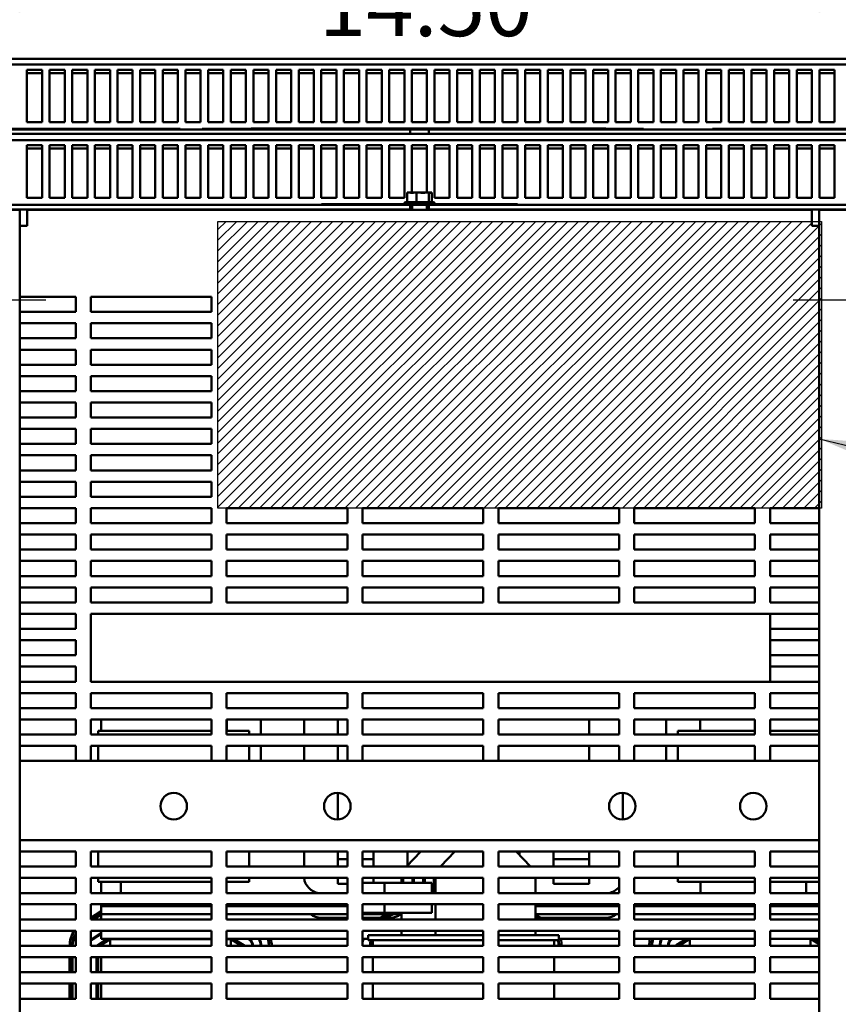
# Model space of a CAD drawing. Units: inches. Extents: x 3 to 140, y 2 to 109.
# Drawn here: x 17 to 31, y 19 to 35 of the extents above; entities that cross this region are included whole.
import ezdxf

# ---------------------------------------------------------------- set-up
doc = ezdxf.new("R2010")
doc.units = ezdxf.units.IN
doc.header["$LTSCALE"] = 6.5
doc.header["$MEASUREMENT"] = 0
for name, color, linetype, lineweight in [('Center Mark (ANSI)', 7, 'Continuous', 25), ('Dimension (ANSI)', 7, 'Continuous', 25), ('Hatch (ANSI)', 7, 'Continuous', 18), ('Sketch Geometry (ANSI)', 7, 'Continuous', 25), ('Symbol (ANSI)', 7, 'Continuous', 25), ('Visible (ANSI)', 7, 'Continuous', 50)]:
    doc.layers.add(name, color=color, linetype=linetype, lineweight=lineweight)
doc.styles.add('Note Text (ANSI)', font='tahoma.ttf')
doc.dimstyles.new('Default (ANSI)', dxfattribs={"dimscale": 6.5, "dimtxt": 0.16, "dimasz": 0.098425, "dimexe": 0.125, "dimexo": 0.0625, "dimgap": 0.031496, "dimtad": 0, "dimtih": 1, "dimtoh": 1, "dimrnd": 1e-08, "dimzin": 0, "dimdsep": 46, "dimtxsty": 'Note Text (ANSI)', "dimcen": 0.09, "dimdle": 0.393701, "dimclrd": 256, "dimclre": 256, "dimclrt": 256, "dimadec": 0, "dimazin": 1, "dimtfac": 0.75, "dimtofl": 0, "dimtmove": 0, "dimatfit": 3, "dimfxl": 1, "dimtolj": 1, "dimtzin": 4, "dimlwd": -1, "dimlwe": -1, "dimarcsym": 0})
doc.dimstyles.new('Default (ANSI)$7', dxfattribs={"dimscale": 6.5, "dimtxt": 0.16, "dimasz": 0.098425, "dimexe": 0.125, "dimexo": 0.0625, "dimgap": 0.031496, "dimtad": 0, "dimtih": 1, "dimtoh": 1, "dimrnd": 1e-08, "dimzin": 0, "dimdsep": 46, "dimtxsty": 'Note Text (ANSI)', "dimcen": 0.09, "dimdle": 0.393701, "dimclrd": 256, "dimclre": 256, "dimclrt": 256, "dimadec": 0, "dimazin": 1, "dimtfac": 0.75, "dimtofl": 0, "dimtmove": 0, "dimatfit": 3, "dimfxl": 1, "dimtolj": 1, "dimtzin": 4, "dimlwd": -1, "dimlwe": -1, "dimarcsym": 0})

# ---------------------------------------------------------------- blocks, each defined once
blk = doc.blocks.new('*D30')
at = {"layer": 'Defpoints', "color": 0, "transparency": 16777216}
for p in [(31.111, 35.188), (16.612, 31.376), (31.111, 31.376)]:
    blk.add_point(p, dxfattribs=at)
at = {"layer": 'Dimension (ANSI)', "transparency": 16777216}
for p, q in [((16.612, 31.783), (16.612, 36)), ((31.111, 31.783), (31.111, 36)), ((17.252, 35.188), (21.987, 35.188)), ((30.472, 35.188), (25.737, 35.188))]:
    blk.add_line(p, q, dxfattribs=at)
for points in [[(17.252, 35.294), (17.252, 35.081), (16.612, 35.188)], [(30.472, 35.294), (30.472, 35.081), (31.111, 35.188)]]:
    blk.add_solid(points, dxfattribs=at)
at = {"layer": 'Dimension (ANSI)', "transparency": 16777216, "insert": (22.192, 35.729), "char_height": 1.04, "attachment_point": 1, "style": 'Note Text (ANSI)'}
blk.add_mtext('\\A1;14.50', dxfattribs=at)

msp = doc.modelspace()

# ---------------------------------------------------------------- hatches: boundary and pattern name
at = {"layer": 'Hatch (ANSI)'}
h = msp.add_hatch(dxfattribs=at)
h.set_pattern_fill('ANSI31', color=256, style=0)
h.paths.add_polyline_path([(30.523, 31.62), (30.523, 26.87), (20.523, 26.87), (20.523, 31.62)])

# ---------------------------------------------------------------- linework, layer by layer
at = {"layer": 'Center Mark (ANSI)', "linetype": 'Continuous'}
for p, q in [((17.675, 30.314), (15.55, 30.314)), ((32.174, 30.314), (30.049, 30.314))]:
    msp.add_line(p, q, dxfattribs=at)
at = {"layer": 'Sketch Geometry (ANSI)'}
for p, q in [((20.523, 31.62), (30.523, 31.62)), ((20.523, 26.87), (20.523, 31.62)), ((30.523, 31.62), (30.523, 26.87)), ((30.523, 26.87), (20.523, 26.87))]:
    msp.add_line(p, q, dxfattribs=at)
at = {"layer": 'Visible (ANSI)'}
for p, q in [((14.602, 34.314), (33.07, 34.314)), ((33.17, 34.22), (14.502, 34.22)), ((32.812, 34.217), (14.911, 34.217)), ((17.361, 34.131), (17.611, 34.131)), ((17.361, 33.262), (17.361, 34.131)), ((17.611, 34.131), (17.611, 33.262)), ((17.736, 34.131), (17.986, 34.131)), ((17.736, 33.262), (17.736, 34.131)), ((17.986, 34.131), (17.986, 33.262)), ((18.111, 34.131), (18.361, 34.131)), ((18.111, 33.262), (18.111, 34.131)), ((18.361, 34.131), (18.361, 33.262)), ((18.486, 34.131), (18.736, 34.131)), ((18.486, 33.262), (18.486, 34.131)), ((18.736, 34.131), (18.736, 33.262)), ((18.861, 34.131), (19.111, 34.131)), ((18.861, 33.262), (18.861, 34.131)), ((19.111, 34.131), (19.111, 33.262)), ((19.236, 34.131), (19.486, 34.131)), ((19.236, 33.262), (19.236, 34.131)), ((19.486, 34.131), (19.486, 33.262)), ((19.611, 34.131), (19.861, 34.131)), ((19.611, 33.262), (19.611, 34.131)), ((19.861, 34.131), (19.861, 33.262)), ((19.986, 34.131), (20.236, 34.131)), ((19.986, 33.262), (19.986, 34.131)), ((20.236, 34.131), (20.236, 33.262)), ((20.361, 34.131), (20.611, 34.131)), ((20.361, 33.262), (20.361, 34.131)), ((20.611, 34.131), (20.611, 33.262)), ((20.736, 34.131), (20.986, 34.131)), ((20.736, 33.262), (20.736, 34.131)), ((20.986, 34.131), (20.986, 33.262)), ((21.111, 34.131), (21.361, 34.131)), ((21.111, 33.262), (21.111, 34.131)), ((21.361, 34.131), (21.361, 33.262)), ((21.486, 34.131), (21.736, 34.131)), ((21.486, 33.262), (21.486, 34.131)), ((21.736, 34.131), (21.736, 33.262)), ((21.861, 34.131), (22.111, 34.131)), ((21.861, 33.262), (21.861, 34.131)), ((22.111, 34.131), (22.111, 33.262)), ((22.236, 34.131), (22.486, 34.131)), ((22.236, 33.262), (22.236, 34.131)), ((22.486, 34.131), (22.486, 33.262)), ((22.611, 34.131), (22.861, 34.131)), ((22.611, 33.262), (22.611, 34.131)), ((22.861, 34.131), (22.861, 33.262)), ((22.986, 34.131), (23.236, 34.131)), ((22.986, 33.262), (22.986, 34.131)), ((23.236, 34.131), (23.236, 33.262)), ((23.361, 34.131), (23.611, 34.131)), ((23.361, 33.262), (23.361, 34.131)), ((23.611, 34.131), (23.611, 33.262)), ((23.736, 34.131), (23.986, 34.131)), ((23.736, 33.262), (23.736, 34.131)), ((23.986, 34.131), (23.986, 33.262)), ((24.111, 34.131), (24.361, 34.131)), ((24.111, 33.262), (24.111, 34.131)), ((24.361, 34.131), (24.361, 33.262)), ((24.486, 34.131), (24.736, 34.131)), ((24.486, 33.262), (24.486, 34.131)), ((24.736, 34.131), (24.736, 33.262)), ((24.861, 34.131), (25.111, 34.131)), ((24.861, 33.262), (24.861, 34.131)), ((25.111, 34.131), (25.111, 33.262)), ((25.236, 34.131), (25.486, 34.131)), ((25.236, 33.262), (25.236, 34.131)), ((25.486, 34.131), (25.486, 33.262)), ((25.611, 34.131), (25.861, 34.131)), ((25.611, 33.262), (25.611, 34.131)), ((25.861, 34.131), (25.861, 33.262)), ((25.986, 34.131), (26.236, 34.131)), ((25.986, 33.262), (25.986, 34.131)), ((26.236, 34.131), (26.236, 33.262)), ((26.361, 34.131), (26.611, 34.131)), ((26.361, 33.262), (26.361, 34.131)), ((26.611, 34.131), (26.611, 33.262)), ((26.736, 34.131), (26.986, 34.131)), ((26.736, 33.262), (26.736, 34.131)), ((26.986, 34.131), (26.986, 33.262)), ((27.111, 34.131), (27.361, 34.131)), ((27.111, 33.262), (27.111, 34.131)), ((27.361, 34.131), (27.361, 33.262)), ((27.486, 34.131), (27.736, 34.131)), ((27.486, 33.262), (27.486, 34.131)), ((27.736, 34.131), (27.736, 33.262)), ((27.861, 34.131), (28.111, 34.131)), ((27.861, 33.262), (27.861, 34.131)), ((28.111, 34.131), (28.111, 33.262)), ((28.236, 34.131), (28.486, 34.131)), ((28.236, 33.262), (28.236, 34.131)), ((28.486, 34.131), (28.486, 33.262)), ((28.611, 34.131), (28.861, 34.131)), ((28.611, 33.262), (28.611, 34.131)), ((28.861, 34.131), (28.861, 33.262)), ((28.986, 34.131), (29.236, 34.131)), ((28.986, 33.262), (28.986, 34.131)), ((29.236, 34.131), (29.236, 33.262)), ((29.361, 34.131), (29.611, 34.131)), ((29.361, 33.262), (29.361, 34.131)), ((29.611, 34.131), (29.611, 33.262)), ((29.736, 34.131), (29.986, 34.131)), ((29.736, 33.262), (29.736, 34.131)), ((29.986, 34.131), (29.986, 33.262)), ((30.111, 34.131), (30.361, 34.131)), ((30.111, 33.262), (30.111, 34.131)), ((30.361, 34.131), (30.361, 33.262)), ((30.486, 34.131), (30.736, 34.131)), ((30.486, 33.262), (30.486, 34.131)), ((30.736, 34.131), (30.736, 33.262)), ((17.611, 34.077), (17.361, 34.077)), ((17.986, 34.077), (17.736, 34.077)), ((18.361, 34.077), (18.111, 34.077)), ((18.736, 34.077), (18.486, 34.077)), ((19.111, 34.077), (18.861, 34.077)), ((19.486, 34.077), (19.236, 34.077)), ((19.861, 34.077), (19.611, 34.077)), ((20.236, 34.077), (19.986, 34.077)), ((20.611, 34.077), (20.361, 34.077)), ((20.986, 34.077), (20.736, 34.077)), ((21.361, 34.077), (21.111, 34.077)), ((21.736, 34.077), (21.486, 34.077)), ((22.111, 34.077), (21.861, 34.077)), ((22.486, 34.077), (22.236, 34.077)), ((22.861, 34.077), (22.611, 34.077)), ((23.236, 34.077), (22.986, 34.077)), ((23.611, 34.077), (23.361, 34.077)), ((23.986, 34.077), (23.736, 34.077)), ((24.361, 34.077), (24.111, 34.077)), ((24.736, 34.077), (24.486, 34.077)), ((25.111, 34.077), (24.861, 34.077)), ((25.486, 34.077), (25.236, 34.077)), ((25.861, 34.077), (25.611, 34.077)), ((26.236, 34.077), (25.986, 34.077)), ((26.611, 34.077), (26.361, 34.077)), ((26.986, 34.077), (26.736, 34.077)), ((27.361, 34.077), (27.111, 34.077)), ((27.736, 34.077), (27.486, 34.077)), ((28.111, 34.077), (27.861, 34.077)), ((28.486, 34.077), (28.236, 34.077)), ((28.861, 34.077), (28.611, 34.077)), ((29.236, 34.077), (28.986, 34.077)), ((29.611, 34.077), (29.361, 34.077)), ((29.986, 34.077), (29.736, 34.077)), ((30.361, 34.077), (30.111, 34.077)), ((30.736, 34.077), (30.486, 34.077)), ((19.899, 33.151), (14.899, 33.151)), ((14.899, 33.144), (19.899, 33.144)), ((17.611, 33.262), (17.361, 33.262)), ((17.986, 33.262), (17.736, 33.262)), ((18.361, 33.262), (18.111, 33.262)), ((18.736, 33.262), (18.486, 33.262)), ((19.111, 33.262), (18.861, 33.262)), ((19.486, 33.262), (19.236, 33.262)), ((19.861, 33.262), (19.611, 33.262)), ((19.899, 33.144), (19.899, 33.151)), ((23.707, 33.144), (19.899, 33.144)), ((20.236, 33.262), (19.986, 33.262)), ((20.261, 33.154), (20.261, 33.144)), ((20.261, 33.154), (21.072, 33.154)), ((20.611, 33.262), (20.361, 33.262)), ((20.986, 33.262), (20.736, 33.262)), ((21.072, 33.159), (21.197, 33.159)), ((21.072, 33.159), (21.072, 33.154)), ((21.197, 33.154), (21.072, 33.154)), ((21.361, 33.262), (21.111, 33.262)), ((21.197, 33.159), (26.822, 33.159)), ((26.822, 33.154), (21.197, 33.154)), ((21.736, 33.262), (21.486, 33.262)), ((22.111, 33.262), (21.861, 33.262)), ((22.486, 33.262), (22.236, 33.262)), ((22.861, 33.262), (22.611, 33.262)), ((23.236, 33.262), (22.986, 33.262)), ((23.611, 33.262), (23.361, 33.262)), ((23.707, 33.144), (24.017, 33.144)), ((23.707, 33.069), (23.707, 33.144)), ((23.986, 33.262), (23.736, 33.262)), ((32.887, 33.144), (24.017, 33.144)), ((24.017, 33.144), (24.017, 33.069)), ((24.361, 33.262), (24.111, 33.262)), ((24.736, 33.262), (24.486, 33.262)), ((25.111, 33.262), (24.861, 33.262)), ((25.486, 33.262), (25.236, 33.262)), ((25.861, 33.262), (25.611, 33.262)), ((26.236, 33.262), (25.986, 33.262)), ((26.611, 33.262), (26.361, 33.262)), ((26.986, 33.262), (26.736, 33.262)), ((26.822, 33.159), (26.947, 33.159)), ((26.947, 33.154), (26.822, 33.154)), ((26.947, 33.154), (26.947, 33.159)), ((26.947, 33.154), (27.574, 33.154)), ((27.361, 33.262), (27.111, 33.262)), ((27.736, 33.262), (27.486, 33.262)), ((27.574, 33.154), (27.574, 33.144)), ((28.111, 33.262), (27.861, 33.262)), ((28.486, 33.262), (28.236, 33.262)), ((28.861, 33.262), (28.611, 33.262)), ((32.711, 33.154), (28.714, 33.154)), ((28.714, 33.144), (28.714, 33.154)), ((28.714, 33.144), (32.711, 33.144)), ((29.236, 33.262), (28.986, 33.262)), ((29.611, 33.262), (29.361, 33.262)), ((29.986, 33.262), (29.736, 33.262)), ((30.361, 33.262), (30.111, 33.262)), ((30.736, 33.262), (30.486, 33.262)), ((32.812, 32.967), (14.911, 32.967)), ((14.912, 33.069), (23.707, 33.069)), ((24.017, 33.069), (23.707, 33.069)), ((24.017, 33.069), (32.812, 33.069)), ((17.361, 32.881), (17.611, 32.881)), ((17.361, 32.012), (17.361, 32.881)), ((17.611, 32.827), (17.361, 32.827)), ((17.611, 32.881), (17.611, 32.012)), ((17.736, 32.881), (17.986, 32.881)), ((17.736, 32.012), (17.736, 32.881)), ((17.986, 32.827), (17.736, 32.827)), ((17.986, 32.881), (17.986, 32.012)), ((18.111, 32.881), (18.361, 32.881)), ((18.111, 32.012), (18.111, 32.881)), ((18.361, 32.827), (18.111, 32.827)), ((18.361, 32.881), (18.361, 32.012)), ((18.486, 32.881), (18.736, 32.881)), ((18.486, 32.012), (18.486, 32.881)), ((18.736, 32.827), (18.486, 32.827)), ((18.736, 32.881), (18.736, 32.012)), ((18.861, 32.881), (19.111, 32.881)), ((18.861, 32.012), (18.861, 32.881)), ((19.111, 32.827), (18.861, 32.827)), ((19.111, 32.881), (19.111, 32.012)), ((19.236, 32.881), (19.486, 32.881)), ((19.236, 32.012), (19.236, 32.881)), ((19.486, 32.827), (19.236, 32.827)), ((19.486, 32.881), (19.486, 32.012)), ((19.611, 32.881), (19.861, 32.881)), ((19.611, 32.012), (19.611, 32.881)), ((19.861, 32.827), (19.611, 32.827)), ((19.861, 32.881), (19.861, 32.012)), ((19.986, 32.881), (20.236, 32.881)), ((19.986, 32.012), (19.986, 32.881)), ((20.236, 32.827), (19.986, 32.827)), ((20.236, 32.881), (20.236, 32.012)), ((20.361, 32.881), (20.611, 32.881)), ((20.361, 32.012), (20.361, 32.881)), ((20.611, 32.827), (20.361, 32.827)), ((20.611, 32.881), (20.611, 32.012)), ((20.736, 32.881), (20.986, 32.881)), ((20.736, 32.012), (20.736, 32.881)), ((20.986, 32.827), (20.736, 32.827)), ((20.986, 32.881), (20.986, 32.012)), ((21.111, 32.881), (21.361, 32.881)), ((21.111, 32.012), (21.111, 32.881)), ((21.361, 32.827), (21.111, 32.827)), ((21.361, 32.881), (21.361, 32.012)), ((21.486, 32.881), (21.736, 32.881)), ((21.486, 32.012), (21.486, 32.881)), ((21.736, 32.827), (21.486, 32.827)), ((21.736, 32.881), (21.736, 32.012)), ((21.861, 32.881), (22.111, 32.881)), ((21.861, 32.012), (21.861, 32.881)), ((22.111, 32.827), (21.861, 32.827)), ((22.111, 32.881), (22.111, 32.012)), ((22.236, 32.881), (22.486, 32.881)), ((22.236, 32.012), (22.236, 32.881)), ((22.486, 32.827), (22.236, 32.827)), ((22.486, 32.881), (22.486, 32.012)), ((22.611, 32.881), (22.861, 32.881)), ((22.611, 32.012), (22.611, 32.881)), ((22.861, 32.827), (22.611, 32.827)), ((22.861, 32.881), (22.861, 32.012)), ((22.986, 32.881), (23.236, 32.881)), ((22.986, 32.012), (22.986, 32.881)), ((23.236, 32.827), (22.986, 32.827)), ((23.236, 32.881), (23.236, 32.012)), ((23.361, 32.881), (23.611, 32.881)), ((23.361, 32.012), (23.361, 32.881)), ((23.611, 32.827), (23.361, 32.827)), ((23.611, 32.881), (23.611, 32.012)), ((23.736, 32.881), (23.986, 32.881)), ((23.736, 32.099), (23.736, 32.881)), ((23.986, 32.827), (23.736, 32.827)), ((23.986, 32.881), (23.986, 32.099)), ((24.111, 32.881), (24.361, 32.881)), ((24.111, 32.012), (24.111, 32.881)), ((24.361, 32.827), (24.111, 32.827)), ((24.361, 32.881), (24.361, 32.012)), ((24.486, 32.881), (24.736, 32.881)), ((24.486, 32.012), (24.486, 32.881)), ((24.736, 32.827), (24.486, 32.827)), ((24.736, 32.881), (24.736, 32.012)), ((24.861, 32.881), (25.111, 32.881)), ((24.861, 32.012), (24.861, 32.881)), ((25.111, 32.827), (24.861, 32.827)), ((25.111, 32.881), (25.111, 32.012)), ((25.236, 32.881), (25.486, 32.881)), ((25.236, 32.012), (25.236, 32.881)), ((25.486, 32.827), (25.236, 32.827)), ((25.486, 32.881), (25.486, 32.012)), ((25.611, 32.881), (25.861, 32.881)), ((25.611, 32.012), (25.611, 32.881)), ((25.861, 32.827), (25.611, 32.827)), ((25.861, 32.881), (25.861, 32.012)), ((25.986, 32.881), (26.236, 32.881)), ((25.986, 32.012), (25.986, 32.881)), ((26.236, 32.827), (25.986, 32.827)), ((26.236, 32.881), (26.236, 32.012)), ((26.361, 32.881), (26.611, 32.881)), ((26.361, 32.012), (26.361, 32.881)), ((26.611, 32.827), (26.361, 32.827)), ((26.611, 32.881), (26.611, 32.012)), ((26.736, 32.881), (26.986, 32.881)), ((26.736, 32.012), (26.736, 32.881)), ((26.986, 32.827), (26.736, 32.827)), ((26.986, 32.881), (26.986, 32.012)), ((27.111, 32.881), (27.361, 32.881)), ((27.111, 32.012), (27.111, 32.881)), ((27.361, 32.827), (27.111, 32.827)), ((27.361, 32.881), (27.361, 32.012)), ((27.486, 32.881), (27.736, 32.881)), ((27.486, 32.012), (27.486, 32.881)), ((27.736, 32.827), (27.486, 32.827)), ((27.736, 32.881), (27.736, 32.012)), ((27.861, 32.881), (28.111, 32.881)), ((27.861, 32.012), (27.861, 32.881)), ((28.111, 32.827), (27.861, 32.827)), ((28.111, 32.881), (28.111, 32.012)), ((28.236, 32.881), (28.486, 32.881)), ((28.236, 32.012), (28.236, 32.881)), ((28.486, 32.827), (28.236, 32.827)), ((28.486, 32.881), (28.486, 32.012)), ((28.611, 32.881), (28.861, 32.881)), ((28.611, 32.012), (28.611, 32.881)), ((28.861, 32.827), (28.611, 32.827)), ((28.861, 32.881), (28.861, 32.012)), ((28.986, 32.881), (29.236, 32.881)), ((28.986, 32.012), (28.986, 32.881)), ((29.236, 32.827), (28.986, 32.827)), ((29.236, 32.881), (29.236, 32.012)), ((29.361, 32.881), (29.611, 32.881)), ((29.361, 32.012), (29.361, 32.881)), ((29.611, 32.827), (29.361, 32.827)), ((29.611, 32.881), (29.611, 32.012)), ((29.736, 32.881), (29.986, 32.881)), ((29.736, 32.012), (29.736, 32.881)), ((29.986, 32.827), (29.736, 32.827)), ((29.986, 32.881), (29.986, 32.012)), ((30.111, 32.881), (30.361, 32.881)), ((30.111, 32.012), (30.111, 32.881)), ((30.361, 32.827), (30.111, 32.827)), ((30.361, 32.881), (30.361, 32.012)), ((30.486, 32.881), (30.736, 32.881)), ((30.486, 32.012), (30.486, 32.881)), ((30.736, 32.827), (30.486, 32.827)), ((30.736, 32.881), (30.736, 32.012)), ((17.611, 32.012), (17.361, 32.012)), ((17.986, 32.012), (17.736, 32.012)), ((18.361, 32.012), (18.111, 32.012)), ((18.736, 32.012), (18.486, 32.012)), ((19.111, 32.012), (18.861, 32.012)), ((19.486, 32.012), (19.236, 32.012)), ((19.861, 32.012), (19.611, 32.012)), ((20.236, 32.012), (19.986, 32.012)), ((20.611, 32.012), (20.361, 32.012)), ((20.986, 32.012), (20.736, 32.012)), ((21.361, 32.012), (21.111, 32.012)), ((21.736, 32.012), (21.486, 32.012)), ((22.111, 32.012), (21.861, 32.012)), ((22.486, 32.012), (22.236, 32.012)), ((22.861, 32.012), (22.611, 32.012)), ((23.236, 32.012), (22.986, 32.012)), ((23.611, 32.012), (23.361, 32.012)), ((23.679, 32.099), (23.657, 32.099)), ((23.657, 32.099), (23.657, 31.939)), ((23.732, 32.099), (23.698, 32.099)), ((23.815, 32.099), (23.794, 32.099)), ((23.842, 32.099), (23.815, 32.099)), ((23.815, 32.099), (23.815, 31.939)), ((23.93, 32.099), (23.882, 32.099)), ((24.019, 32.099), (23.992, 32.099)), ((24.026, 32.099), (24.019, 32.099)), ((24.019, 32.099), (24.019, 31.939)), ((24.06, 32.099), (24.045, 32.099)), ((24.067, 32.099), (24.06, 32.099)), ((24.067, 32.099), (24.067, 31.939)), ((24.361, 32.012), (24.111, 32.012)), ((24.736, 32.012), (24.486, 32.012)), ((25.111, 32.012), (24.861, 32.012)), ((25.486, 32.012), (25.236, 32.012)), ((25.861, 32.012), (25.611, 32.012)), ((26.236, 32.012), (25.986, 32.012)), ((26.611, 32.012), (26.361, 32.012)), ((26.986, 32.012), (26.736, 32.012)), ((27.361, 32.012), (27.111, 32.012)), ((27.736, 32.012), (27.486, 32.012)), ((28.111, 32.012), (27.861, 32.012)), ((28.486, 32.012), (28.236, 32.012)), ((28.861, 32.012), (28.611, 32.012)), ((29.236, 32.012), (28.986, 32.012)), ((29.611, 32.012), (29.361, 32.012)), ((29.986, 32.012), (29.736, 32.012)), ((30.361, 32.012), (30.111, 32.012)), ((30.736, 32.012), (30.486, 32.012)), ((23.707, 31.894), (14.837, 31.894)), ((14.912, 31.819), (23.707, 31.819)), ((17.242, 31.814), (15.012, 31.814)), ((17.242, 7.314), (17.242, 31.814)), ((17.362, 31.544), (17.362, 31.814)), ((30.362, 31.814), (17.362, 31.814)), ((22.237, 31.904), (23.618, 31.904)), ((22.237, 31.904), (22.237, 31.894)), ((23.61, 31.924), (24.114, 31.924)), ((23.636, 31.939), (24.088, 31.939)), ((23.707, 31.819), (23.707, 31.894)), ((24.017, 31.894), (23.707, 31.894)), ((23.741, 31.819), (23.707, 31.819)), ((23.741, 31.814), (23.741, 31.894)), ((23.982, 31.814), (23.982, 31.894)), ((24.017, 31.819), (23.982, 31.819)), ((32.887, 31.894), (24.017, 31.894)), ((24.017, 31.894), (24.017, 31.819)), ((24.017, 31.819), (32.812, 31.819)), ((24.106, 31.904), (25.487, 31.904)), ((25.487, 31.904), (25.487, 31.894)), ((30.362, 31.814), (30.362, 31.544)), ((32.711, 31.814), (30.481, 31.814)), ((30.481, 31.814), (30.481, 7.314)), ((17.362, 31.544), (17.242, 31.544)), ((30.481, 31.544), (30.362, 31.544)), ((17.242, 30.37), (18.168, 30.37)), ((18.168, 30.37), (18.168, 30.12)), ((18.418, 30.12), (18.418, 30.37)), ((18.418, 30.37), (20.418, 30.37)), ((20.418, 30.37), (20.418, 30.12)), ((18.168, 30.12), (17.242, 30.12)), ((20.418, 30.12), (18.418, 30.12)), ((17.242, 29.933), (18.168, 29.933)), ((18.168, 29.933), (18.168, 29.683)), ((18.418, 29.683), (18.418, 29.933)), ((18.418, 29.933), (20.418, 29.933)), ((20.418, 29.933), (20.418, 29.683)), ((18.168, 29.683), (17.242, 29.683)), ((20.418, 29.683), (18.418, 29.683)), ((17.242, 29.495), (18.168, 29.495)), ((18.168, 29.495), (18.168, 29.245)), ((18.418, 29.245), (18.418, 29.495)), ((18.418, 29.495), (20.418, 29.495)), ((20.418, 29.495), (20.418, 29.245)), ((18.168, 29.245), (17.242, 29.245)), ((20.418, 29.245), (18.418, 29.245)), ((17.242, 29.058), (18.168, 29.058)), ((18.168, 29.058), (18.168, 28.808)), ((18.418, 28.808), (18.418, 29.058)), ((18.418, 29.058), (20.418, 29.058)), ((20.418, 29.058), (20.418, 28.808)), ((18.168, 28.808), (17.242, 28.808)), ((20.418, 28.808), (18.418, 28.808)), ((17.242, 28.62), (18.168, 28.62)), ((18.168, 28.62), (18.168, 28.37)), ((18.418, 28.37), (18.418, 28.62)), ((18.418, 28.62), (20.418, 28.62)), ((20.418, 28.62), (20.418, 28.37)), ((18.168, 28.37), (17.242, 28.37)), ((20.418, 28.37), (18.418, 28.37)), ((17.242, 28.183), (18.168, 28.183)), ((18.168, 28.183), (18.168, 27.933)), ((18.418, 27.933), (18.418, 28.183)), ((18.418, 28.183), (20.418, 28.183)), ((20.418, 28.183), (20.418, 27.933)), ((18.168, 27.933), (17.242, 27.933)), ((20.418, 27.933), (18.418, 27.933)), ((17.242, 27.745), (18.168, 27.745)), ((18.168, 27.745), (18.168, 27.495)), ((18.418, 27.495), (18.418, 27.745)), ((18.418, 27.745), (20.418, 27.745)), ((20.418, 27.745), (20.418, 27.495)), ((18.168, 27.495), (17.242, 27.495)), ((20.418, 27.495), (18.418, 27.495)), ((17.242, 27.308), (18.168, 27.308)), ((18.168, 27.308), (18.168, 27.058)), ((18.418, 27.058), (18.418, 27.308)), ((18.418, 27.308), (20.418, 27.308)), ((20.418, 27.308), (20.418, 27.058)), ((18.168, 27.058), (17.242, 27.058)), ((20.418, 27.058), (18.418, 27.058)), ((17.242, 26.87), (18.168, 26.87)), ((18.168, 26.87), (18.168, 26.62)), ((18.418, 26.62), (18.418, 26.87)), ((18.418, 26.87), (20.418, 26.87)), ((20.418, 26.87), (20.418, 26.62)), ((20.668, 26.62), (20.668, 26.87)), ((20.668, 26.87), (22.668, 26.87)), ((22.668, 26.87), (22.668, 26.62)), ((22.918, 26.62), (22.918, 26.87)), ((22.918, 26.87), (24.918, 26.87)), ((24.918, 26.87), (24.918, 26.62)), ((25.168, 26.62), (25.168, 26.87)), ((25.168, 26.87), (27.168, 26.87)), ((27.168, 26.87), (27.168, 26.62)), ((27.418, 26.62), (27.418, 26.87)), ((27.418, 26.87), (29.418, 26.87)), ((29.418, 26.87), (29.418, 26.62)), ((29.668, 26.62), (29.668, 26.87)), ((29.668, 26.87), (30.481, 26.87)), ((18.168, 26.62), (17.242, 26.62)), ((20.418, 26.62), (18.418, 26.62)), ((22.668, 26.62), (20.668, 26.62)), ((24.918, 26.62), (22.918, 26.62)), ((27.168, 26.62), (25.168, 26.62)), ((29.418, 26.62), (27.418, 26.62)), ((30.481, 26.62), (29.668, 26.62)), ((17.242, 26.433), (18.168, 26.433)), ((18.168, 26.433), (18.168, 26.183)), ((18.418, 26.183), (18.418, 26.433)), ((18.418, 26.433), (20.418, 26.433)), ((20.418, 26.433), (20.418, 26.183)), ((20.668, 26.183), (20.668, 26.433)), ((20.668, 26.433), (22.668, 26.433)), ((22.668, 26.433), (22.668, 26.183)), ((22.918, 26.183), (22.918, 26.433)), ((22.918, 26.433), (24.918, 26.433)), ((24.918, 26.433), (24.918, 26.183)), ((25.168, 26.183), (25.168, 26.433)), ((25.168, 26.433), (27.168, 26.433)), ((27.168, 26.433), (27.168, 26.183)), ((27.418, 26.183), (27.418, 26.433)), ((27.418, 26.433), (29.418, 26.433)), ((29.418, 26.433), (29.418, 26.183)), ((29.668, 26.183), (29.668, 26.433)), ((29.668, 26.433), (30.481, 26.433)), ((18.168, 26.183), (17.242, 26.183)), ((20.418, 26.183), (18.418, 26.183)), ((22.668, 26.183), (20.668, 26.183)), ((24.918, 26.183), (22.918, 26.183)), ((27.168, 26.183), (25.168, 26.183)), ((29.418, 26.183), (27.418, 26.183)), ((30.481, 26.183), (29.668, 26.183)), ((17.242, 25.995), (18.168, 25.995)), ((18.168, 25.995), (18.168, 25.745)), ((18.418, 25.745), (18.418, 25.995)), ((18.418, 25.995), (20.418, 25.995)), ((20.418, 25.995), (20.418, 25.745)), ((20.668, 25.745), (20.668, 25.995)), ((20.668, 25.995), (22.668, 25.995)), ((22.668, 25.995), (22.668, 25.745)), ((22.918, 25.745), (22.918, 25.995)), ((22.918, 25.995), (24.918, 25.995)), ((24.918, 25.995), (24.918, 25.745)), ((25.168, 25.745), (25.168, 25.995)), ((25.168, 25.995), (27.168, 25.995)), ((27.168, 25.995), (27.168, 25.745)), ((27.418, 25.745), (27.418, 25.995)), ((27.418, 25.995), (29.418, 25.995)), ((29.418, 25.995), (29.418, 25.745)), ((29.668, 25.745), (29.668, 25.995)), ((29.668, 25.995), (30.481, 25.995)), ((18.168, 25.745), (17.242, 25.745)), ((20.418, 25.745), (18.418, 25.745)), ((22.668, 25.745), (20.668, 25.745)), ((24.918, 25.745), (22.918, 25.745)), ((27.168, 25.745), (25.168, 25.745)), ((29.418, 25.745), (27.418, 25.745)), ((30.481, 25.745), (29.668, 25.745)), ((17.242, 25.558), (18.168, 25.558)), ((18.168, 25.558), (18.168, 25.308)), ((18.418, 25.308), (18.418, 25.558)), ((18.418, 25.558), (20.418, 25.558)), ((20.418, 25.558), (20.418, 25.308)), ((20.668, 25.308), (20.668, 25.558)), ((20.668, 25.558), (22.668, 25.558)), ((22.668, 25.558), (22.668, 25.308)), ((22.918, 25.308), (22.918, 25.558)), ((22.918, 25.558), (24.918, 25.558)), ((24.918, 25.558), (24.918, 25.308)), ((25.168, 25.308), (25.168, 25.558)), ((25.168, 25.558), (27.168, 25.558)), ((27.168, 25.558), (27.168, 25.308)), ((27.418, 25.308), (27.418, 25.558)), ((27.418, 25.558), (29.418, 25.558)), ((29.418, 25.558), (29.418, 25.308)), ((29.668, 25.308), (29.668, 25.558)), ((29.668, 25.558), (30.481, 25.558)), ((18.168, 25.308), (17.242, 25.308)), ((20.418, 25.308), (18.418, 25.308)), ((22.668, 25.308), (20.668, 25.308)), ((24.918, 25.308), (22.918, 25.308)), ((27.168, 25.308), (25.168, 25.308)), ((29.418, 25.308), (27.418, 25.308)), ((30.481, 25.308), (29.668, 25.308)), ((17.242, 25.12), (18.168, 25.12)), ((18.168, 25.12), (18.168, 24.87)), ((18.418, 25.12), (29.668, 25.12)), ((18.418, 23.995), (18.418, 25.12)), ((29.668, 25.12), (29.668, 23.995)), ((29.668, 25.12), (30.481, 25.12)), ((18.168, 24.87), (17.242, 24.87)), ((30.481, 24.87), (29.668, 24.87)), ((17.242, 24.683), (18.168, 24.683)), ((18.168, 24.683), (18.168, 24.433)), ((29.668, 24.683), (30.481, 24.683)), ((18.168, 24.433), (17.242, 24.433)), ((30.481, 24.433), (29.668, 24.433)), ((17.242, 24.245), (18.168, 24.245)), ((18.168, 24.245), (18.168, 23.995)), ((29.668, 24.245), (30.481, 24.245)), ((18.168, 23.995), (17.242, 23.995)), ((29.668, 23.995), (18.418, 23.995)), ((30.481, 23.995), (29.668, 23.995)), ((17.242, 23.808), (18.168, 23.808)), ((18.168, 23.808), (18.168, 23.558)), ((18.418, 23.558), (18.418, 23.808)), ((18.418, 23.808), (20.418, 23.808)), ((20.418, 23.808), (20.418, 23.558)), ((20.668, 23.558), (20.668, 23.808)), ((20.668, 23.808), (22.668, 23.808)), ((22.668, 23.808), (22.668, 23.558)), ((22.918, 23.558), (22.918, 23.808)), ((22.918, 23.808), (24.918, 23.808)), ((24.918, 23.808), (24.918, 23.558)), ((25.168, 23.558), (25.168, 23.808)), ((25.168, 23.808), (27.168, 23.808)), ((27.168, 23.808), (27.168, 23.558)), ((27.418, 23.558), (27.418, 23.808)), ((27.418, 23.808), (29.418, 23.808)), ((29.418, 23.808), (29.418, 23.558)), ((29.668, 23.558), (29.668, 23.808)), ((29.668, 23.808), (30.481, 23.808)), ((18.168, 23.558), (17.242, 23.558)), ((20.418, 23.558), (18.418, 23.558)), ((22.668, 23.558), (20.668, 23.558)), ((24.918, 23.558), (22.918, 23.558)), ((27.168, 23.558), (25.168, 23.558)), ((29.418, 23.558), (27.418, 23.558)), ((30.481, 23.558), (29.668, 23.558)), ((17.242, 23.37), (18.168, 23.37)), ((18.168, 23.37), (18.168, 23.12)), ((18.418, 23.12), (18.418, 23.37)), ((18.418, 23.37), (20.418, 23.37)), ((18.591, 23.37), (18.591, 23.183)), ((20.418, 23.37), (20.418, 23.12)), ((20.668, 23.12), (20.668, 23.37)), ((20.668, 23.37), (22.668, 23.37)), ((20.67, 23.183), (20.67, 23.37)), ((21.232, 23.37), (21.232, 23.12)), ((21.95, 23.12), (21.95, 23.37)), ((22.512, 23.37), (22.512, 23.12)), ((22.668, 23.37), (22.668, 23.12)), ((22.918, 23.12), (22.918, 23.37)), ((22.918, 23.37), (24.918, 23.37)), ((24.918, 23.37), (24.918, 23.12)), ((25.168, 23.12), (25.168, 23.37)), ((25.168, 23.37), (27.168, 23.37)), ((26.67, 23.12), (26.67, 23.37)), ((27.168, 23.37), (27.168, 23.12)), ((27.418, 23.12), (27.418, 23.37)), ((27.418, 23.37), (29.418, 23.37)), ((27.95, 23.12), (27.95, 23.37)), ((28.512, 23.37), (28.512, 23.183)), ((29.418, 23.37), (29.418, 23.12)), ((29.668, 23.12), (29.668, 23.37)), ((29.668, 23.37), (30.481, 23.37)), ((18.541, 23.183), (18.541, 23.12)), ((20.418, 23.183), (18.541, 23.183)), ((21.041, 23.183), (20.668, 23.183)), ((21.041, 23.12), (21.041, 23.183)), ((28.141, 23.183), (28.141, 23.12)), ((29.418, 23.183), (28.141, 23.183)), ((30.481, 23.183), (29.668, 23.183)), ((18.168, 23.12), (17.242, 23.12)), ((20.418, 23.12), (18.418, 23.12)), ((22.668, 23.12), (20.668, 23.12)), ((24.918, 23.12), (22.918, 23.12)), ((27.168, 23.12), (25.168, 23.12)), ((29.418, 23.12), (27.418, 23.12)), ((30.481, 23.12), (29.668, 23.12)), ((17.242, 22.933), (18.168, 22.933)), ((18.168, 22.933), (18.168, 22.683)), ((18.418, 22.683), (18.418, 22.933)), ((18.418, 22.933), (20.418, 22.933)), ((18.541, 22.933), (18.541, 22.683)), ((20.418, 22.933), (20.418, 22.683)), ((20.668, 22.683), (20.668, 22.933)), ((20.668, 22.933), (22.668, 22.933)), ((21.041, 22.683), (21.041, 22.933)), ((21.232, 22.933), (21.232, 22.683)), ((21.95, 22.683), (21.95, 22.933)), ((22.512, 22.933), (22.512, 22.683)), ((22.668, 22.933), (22.668, 22.683)), ((22.918, 22.683), (22.918, 22.933)), ((22.918, 22.933), (24.918, 22.933)), ((24.918, 22.933), (24.918, 22.683)), ((25.168, 22.683), (25.168, 22.933)), ((25.168, 22.933), (27.168, 22.933)), ((26.67, 22.683), (26.67, 22.933)), ((27.168, 22.933), (27.168, 22.683)), ((27.418, 22.683), (27.418, 22.933)), ((27.418, 22.933), (29.418, 22.933)), ((27.95, 22.683), (27.95, 22.933)), ((28.141, 22.933), (28.141, 22.683)), ((29.418, 22.933), (29.418, 22.683)), ((29.668, 22.683), (29.668, 22.933)), ((29.668, 22.933), (30.481, 22.933)), ((17.242, 22.683), (30.481, 22.683)), ((22.512, 22.153), (22.512, 21.713)), ((27.232, 22.153), (27.232, 21.713)), ((30.481, 21.37), (17.242, 21.37)), ((17.242, 21.183), (18.168, 21.183)), ((18.168, 21.183), (18.168, 20.933)), ((18.418, 20.933), (18.418, 21.183)), ((18.418, 21.183), (20.418, 21.183)), ((18.541, 21.183), (18.541, 20.933)), ((20.418, 21.183), (20.418, 20.933)), ((20.668, 20.933), (20.668, 21.183)), ((20.668, 21.183), (22.668, 21.183)), ((21.041, 20.933), (21.041, 21.183)), ((21.95, 20.933), (21.95, 21.183)), ((22.512, 21.183), (22.512, 21.054)), ((22.512, 21.054), (22.512, 20.933)), ((22.512, 21.054), (22.668, 21.054)), ((22.668, 21.183), (22.668, 20.933)), ((22.918, 20.933), (22.918, 21.183)), ((22.918, 21.183), (24.918, 21.183)), ((22.918, 21.054), (23.1, 21.054)), ((23.1, 21.054), (23.1, 21.183)), ((23.1, 20.933), (23.1, 21.054)), ((23.647, 20.933), (23.884, 21.183)), ((23.662, 21.183), (23.662, 20.949)), ((24.446, 21.183), (24.21, 20.933)), ((24.918, 21.183), (24.918, 20.933)), ((25.168, 20.933), (25.168, 21.183)), ((25.168, 21.183), (27.168, 21.183)), ((25.7, 20.933), (25.464, 21.183)), ((25.52, 21.123), (25.52, 21.183)), ((26.082, 21.183), (26.082, 21.054)), ((26.082, 21.054), (26.082, 20.933)), ((26.082, 21.054), (26.67, 21.054)), ((26.67, 21.054), (26.67, 21.183)), ((26.67, 20.933), (26.67, 21.054)), ((27.168, 21.183), (27.168, 20.933)), ((27.418, 20.933), (27.418, 21.183)), ((27.418, 21.183), (29.418, 21.183)), ((28.141, 21.183), (28.141, 20.933)), ((29.418, 21.183), (29.418, 20.933)), ((29.668, 20.933), (29.668, 21.183)), ((29.668, 21.183), (30.481, 21.183)), ((18.168, 20.933), (17.242, 20.933)), ((20.418, 20.933), (18.418, 20.933)), ((22.668, 20.933), (20.668, 20.933)), ((24.918, 20.933), (22.918, 20.933)), ((27.168, 20.933), (25.168, 20.933)), ((29.418, 20.933), (27.418, 20.933)), ((30.481, 20.933), (29.668, 20.933)), ((17.242, 20.745), (18.168, 20.745)), ((18.168, 20.745), (18.168, 20.495)), ((18.418, 20.495), (18.418, 20.745)), ((18.418, 20.745), (20.418, 20.745)), ((18.541, 20.745), (18.541, 20.683)), ((20.418, 20.745), (20.418, 20.495)), ((20.668, 20.495), (20.668, 20.745)), ((20.668, 20.745), (22.668, 20.745)), ((21.041, 20.683), (21.041, 20.745)), ((22.512, 20.745), (22.512, 20.646)), ((22.668, 20.745), (22.668, 20.495)), ((22.918, 20.495), (22.918, 20.745)), ((22.918, 20.745), (24.918, 20.745)), ((23.1, 20.665), (23.1, 20.745)), ((23.565, 20.665), (23.565, 20.745)), ((23.591, 20.665), (23.591, 20.745)), ((23.744, 20.745), (23.744, 20.665)), ((23.77, 20.665), (23.77, 20.745)), ((23.923, 20.745), (23.923, 20.665)), ((23.949, 20.665), (23.949, 20.745)), ((24.102, 20.745), (24.102, 20.495)), ((24.128, 20.495), (24.128, 20.745)), ((24.918, 20.745), (24.918, 20.495)), ((25.168, 20.495), (25.168, 20.745)), ((25.168, 20.745), (27.168, 20.745)), ((25.782, 20.495), (25.782, 20.745)), ((26.082, 20.745), (26.082, 20.646)), ((26.67, 20.646), (26.67, 20.745)), ((27.168, 20.745), (27.168, 20.495)), ((27.418, 20.495), (27.418, 20.745)), ((27.418, 20.745), (29.418, 20.745)), ((28.141, 20.745), (28.141, 20.683)), ((29.418, 20.745), (29.418, 20.495)), ((29.668, 20.495), (29.668, 20.745)), ((29.668, 20.745), (30.481, 20.745)), ((18.541, 20.683), (20.418, 20.683)), ((18.591, 20.683), (18.591, 20.495)), ((18.916, 20.495), (18.916, 20.683)), ((20.668, 20.683), (21.041, 20.683)), ((22.512, 20.646), (22.668, 20.646)), ((22.918, 20.665), (23.281, 20.665)), ((23.281, 20.665), (23.281, 20.495)), ((24.066, 20.665), (23.281, 20.665)), ((24.066, 20.495), (24.066, 20.665)), ((26.082, 20.646), (26.67, 20.646)), ((28.141, 20.683), (29.418, 20.683)), ((28.516, 20.495), (28.516, 20.683)), ((29.668, 20.683), (30.481, 20.683)), ((30.266, 20.683), (30.266, 20.495)), ((18.168, 20.495), (17.242, 20.495)), ((20.418, 20.495), (18.418, 20.495)), ((22.668, 20.495), (20.668, 20.495)), ((24.918, 20.495), (22.918, 20.495)), ((27.168, 20.495), (25.168, 20.495)), ((29.418, 20.495), (27.418, 20.495)), ((30.481, 20.495), (29.668, 20.495)), ((17.242, 20.308), (18.168, 20.308)), ((18.168, 20.308), (18.168, 20.058)), ((18.418, 20.058), (18.418, 20.308)), ((18.418, 20.308), (20.418, 20.308)), ((18.591, 20.308), (18.591, 20.278)), ((18.916, 20.278), (18.591, 20.278)), ((18.591, 20.278), (18.591, 20.143)), ((18.916, 20.278), (18.916, 20.308)), ((18.916, 20.278), (20.418, 20.278)), ((20.418, 20.308), (20.418, 20.058)), ((20.668, 20.058), (20.668, 20.308)), ((20.668, 20.308), (22.668, 20.308)), ((22.668, 20.278), (20.668, 20.278)), ((22.668, 20.308), (22.668, 20.058)), ((22.918, 20.058), (22.918, 20.308)), ((22.918, 20.308), (24.918, 20.308)), ((23.281, 20.308), (23.281, 20.165)), ((24.066, 20.165), (24.066, 20.308)), ((24.128, 20.058), (24.128, 20.308)), ((24.918, 20.308), (24.918, 20.058)), ((25.168, 20.058), (25.168, 20.308)), ((25.168, 20.308), (27.168, 20.308)), ((25.782, 20.058), (25.782, 20.308)), ((27.168, 20.278), (25.782, 20.278)), ((27.168, 20.308), (27.168, 20.058)), ((27.418, 20.058), (27.418, 20.308)), ((27.418, 20.308), (29.418, 20.308)), ((28.516, 20.278), (27.418, 20.278)), ((28.516, 20.278), (28.516, 20.308)), ((28.516, 20.278), (29.418, 20.278)), ((29.418, 20.308), (29.418, 20.058)), ((29.668, 20.058), (29.668, 20.308)), ((29.668, 20.308), (30.481, 20.308)), ((29.668, 20.278), (30.266, 20.278)), ((30.266, 20.308), (30.266, 20.278)), ((30.481, 20.278), (30.266, 20.278)), ((18.418, 20.086), (18.591, 20.194)), ((18.449, 20.058), (18.591, 20.147)), ((18.468, 20.058), (18.521, 20.091)), ((18.591, 20.143), (18.591, 20.058)), ((20.418, 20.143), (18.591, 20.143)), ((18.591, 20.126), (18.591, 20.126)), ((22.668, 20.143), (20.668, 20.143)), ((22.668, 20.084), (22.231, 20.084)), ((23.281, 20.165), (22.918, 20.165)), ((23.565, 20.143), (22.918, 20.143)), ((23.381, 20.084), (22.918, 20.084)), ((23.214, 20.084), (23.31, 20.143)), ((24.066, 20.165), (23.281, 20.165)), ((23.29, 20.084), (23.385, 20.143)), ((23.309, 20.084), (23.321, 20.091)), ((23.391, 20.126), (23.437, 20.143)), ((23.565, 20.058), (23.565, 20.165)), ((27.168, 20.143), (25.782, 20.143)), ((25.782, 20.134), (25.866, 20.084)), ((25.782, 20.087), (25.788, 20.084)), ((26.951, 20.084), (25.801, 20.084)), ((29.418, 20.143), (27.418, 20.143)), ((30.481, 20.143), (29.668, 20.143)), ((18.168, 20.058), (17.242, 20.058)), ((20.418, 20.058), (18.418, 20.058)), ((22.668, 20.058), (20.668, 20.058)), ((24.918, 20.058), (22.918, 20.058)), ((27.168, 20.058), (25.168, 20.058)), ((29.418, 20.058), (27.418, 20.058)), ((30.481, 20.058), (29.668, 20.058)), ((17.242, 19.87), (18.168, 19.87)), ((18.168, 19.87), (18.168, 19.62)), ((18.418, 19.62), (18.418, 19.87)), ((18.418, 19.87), (20.418, 19.87)), ((18.418, 19.868), (18.422, 19.87)), ((18.591, 19.829), (18.445, 19.737)), ((18.45, 19.729), (18.591, 19.817)), ((18.696, 19.735), (18.516, 19.623)), ((18.591, 19.735), (18.591, 19.87)), ((18.591, 19.735), (20.418, 19.735)), ((20.418, 19.87), (20.418, 19.62)), ((20.668, 19.62), (20.668, 19.87)), ((20.668, 19.87), (22.668, 19.87)), ((20.668, 19.735), (22.668, 19.735)), ((20.967, 19.623), (20.783, 19.735)), ((21.023, 19.735), (21.032, 19.729)), ((22.668, 19.87), (22.668, 19.62)), ((22.918, 19.62), (22.918, 19.87)), ((22.918, 19.87), (24.918, 19.87)), ((22.918, 19.735), (23.011, 19.735)), ((23.011, 19.795), (24.918, 19.795)), ((23.011, 19.795), (23.011, 19.715)), ((23.565, 19.795), (23.565, 19.87)), ((24.128, 19.795), (24.128, 19.87)), ((24.918, 19.87), (24.918, 19.62)), ((25.168, 19.62), (25.168, 19.87)), ((25.168, 19.87), (27.168, 19.87)), ((25.168, 19.795), (26.171, 19.795)), ((25.782, 19.795), (25.782, 19.87)), ((26.171, 19.795), (26.171, 19.715)), ((26.171, 19.735), (27.168, 19.735)), ((27.168, 19.87), (27.168, 19.62)), ((27.418, 19.62), (27.418, 19.87)), ((27.418, 19.87), (29.418, 19.87)), ((27.418, 19.735), (28.341, 19.735)), ((28.285, 19.735), (28.116, 19.629)), ((28.341, 19.735), (28.159, 19.62)), ((29.418, 19.735), (28.341, 19.735)), ((28.341, 19.62), (28.341, 19.735)), ((29.418, 19.87), (29.418, 19.62)), ((29.668, 19.62), (29.668, 19.87)), ((29.668, 19.87), (30.481, 19.87)), ((30.336, 19.735), (29.668, 19.735)), ((30.336, 19.735), (30.481, 19.735)), ((30.481, 19.646), (30.336, 19.735)), ((30.336, 19.62), (30.336, 19.735)), ((30.481, 19.681), (30.394, 19.735)), ((18.168, 19.62), (17.242, 19.62)), ((20.418, 19.62), (18.418, 19.62)), ((18.741, 19.728), (18.569, 19.62)), ((20.418, 19.728), (18.741, 19.728)), ((18.741, 19.62), (18.741, 19.728)), ((20.736, 19.728), (20.668, 19.728)), ((22.668, 19.62), (20.668, 19.62)), ((20.913, 19.62), (20.736, 19.728)), ((20.736, 19.62), (20.736, 19.728)), ((24.918, 19.62), (22.918, 19.62)), ((24.918, 19.715), (23.011, 19.715)), ((23.091, 19.715), (23.091, 19.62)), ((26.171, 19.715), (25.168, 19.715)), ((27.168, 19.62), (25.168, 19.62)), ((26.091, 19.715), (26.091, 19.62)), ((29.418, 19.62), (27.418, 19.62)), ((27.666, 19.62), (27.666, 19.621)), ((27.706, 19.62), (27.706, 19.621)), ((27.716, 19.62), (27.716, 19.621)), ((27.841, 19.621), (27.841, 19.62)), ((27.851, 19.62), (27.851, 19.621)), ((27.976, 19.621), (27.976, 19.62)), ((27.986, 19.62), (27.986, 19.621)), ((28.111, 19.621), (28.111, 19.62)), ((30.481, 19.62), (29.668, 19.62)), ((17.242, 19.433), (18.168, 19.433)), ((18.066, 19.183), (18.066, 19.433)), ((18.106, 19.183), (18.106, 19.433)), ((18.116, 19.183), (18.116, 19.433)), ((18.168, 19.433), (18.168, 19.183)), ((18.418, 19.183), (18.418, 19.433)), ((18.418, 19.433), (20.418, 19.433)), ((18.511, 19.433), (18.511, 19.183)), ((18.541, 19.183), (18.541, 19.433)), ((18.591, 19.433), (18.591, 19.183)), ((20.418, 19.433), (20.418, 19.183)), ((20.668, 19.183), (20.668, 19.433)), ((20.668, 19.433), (22.668, 19.433)), ((22.668, 19.433), (22.668, 19.183)), ((22.918, 19.183), (22.918, 19.433)), ((22.918, 19.433), (24.918, 19.433)), ((23.091, 19.433), (23.091, 19.183)), ((24.918, 19.433), (24.918, 19.183)), ((25.168, 19.183), (25.168, 19.433)), ((25.168, 19.433), (27.168, 19.433)), ((26.091, 19.433), (26.091, 19.183)), ((27.168, 19.433), (27.168, 19.183)), ((27.418, 19.183), (27.418, 19.433)), ((27.418, 19.433), (29.418, 19.433)), ((29.418, 19.433), (29.418, 19.183)), ((29.668, 19.183), (29.668, 19.433)), ((29.668, 19.433), (30.481, 19.433)), ((18.168, 19.183), (17.242, 19.183)), ((20.418, 19.183), (18.418, 19.183)), ((22.668, 19.183), (20.668, 19.183)), ((24.918, 19.183), (22.918, 19.183)), ((27.168, 19.183), (25.168, 19.183)), ((29.418, 19.183), (27.418, 19.183)), ((30.481, 19.183), (29.668, 19.183)), ((17.242, 18.995), (18.168, 18.995)), ((18.066, 18.745), (18.066, 18.995)), ((18.106, 18.745), (18.106, 18.995)), ((18.116, 18.745), (18.116, 18.995)), ((18.168, 18.995), (18.168, 18.745)), ((18.418, 18.745), (18.418, 18.995)), ((18.418, 18.995), (20.418, 18.995)), ((18.511, 18.995), (18.511, 18.745)), ((18.541, 18.745), (18.541, 18.995)), ((18.591, 18.995), (18.591, 18.745)), ((20.418, 18.995), (20.418, 18.745)), ((20.668, 18.745), (20.668, 18.995)), ((20.668, 18.995), (22.668, 18.995)), ((22.668, 18.995), (22.668, 18.745)), ((22.918, 18.745), (22.918, 18.995)), ((22.918, 18.995), (24.918, 18.995)), ((23.091, 18.995), (23.091, 18.745)), ((24.918, 18.995), (24.918, 18.745)), ((25.168, 18.745), (25.168, 18.995)), ((25.168, 18.995), (27.168, 18.995)), ((26.091, 18.995), (26.091, 18.745)), ((27.168, 18.995), (27.168, 18.745)), ((27.418, 18.745), (27.418, 18.995)), ((27.418, 18.995), (29.418, 18.995)), ((29.418, 18.995), (29.418, 18.745)), ((29.668, 18.745), (29.668, 18.995)), ((29.668, 18.995), (30.481, 18.995)), ((18.168, 18.745), (17.242, 18.745)), ((20.418, 18.745), (18.418, 18.745)), ((22.668, 18.745), (20.668, 18.745)), ((24.918, 18.745), (22.918, 18.745)), ((27.168, 18.745), (25.168, 18.745)), ((29.418, 18.745), (27.418, 18.745)), ((30.481, 18.745), (29.668, 18.745))]:
    msp.add_line(p, q, dxfattribs=at)
for centre in [(19.791, 21.933), (22.501, 21.933), (27.221, 21.933), (29.391, 21.933)]:
    msp.add_circle(centre, 0.22, dxfattribs=at)
for centre, radius, start, end in [((23.636, 31.909), 0.03, 90, 150), ((23.64, 31.924), 0.03, 180, 270), ((24.084, 31.924), 0.03, 270, 0), ((24.088, 31.909), 0.03, 30, 90), ((22.231, 20.773), 0.281, 185.7187, 261.6202), ((26.951, 20.773), 0.281, 278.3798, 320.5556), ((18.73, 19.756), 0.395, 110.6391, 122.0054), ((22.231, 20.365), 0.281, 231.9236, 270), ((23.53, 19.756), 0.395, 110.6391, 122.0054), ((23.381, 20.365), 0.281, 270, 308.0764), ((25.801, 20.365), 0.281, 266.1235, 270), ((26.951, 20.365), 0.281, 270, 308.0764), ((18.521, 19.614), 0.455, 145.7035, 179.1964), ((18.521, 19.614), 0.415, 148.2773, 179.1189), ((18.521, 19.614), 0.405, 150.6457, 179.0971), ((18.521, 19.614), 0.145, 122.0054, 135.263), ((20.961, 19.614), 0.145, 2.4653, 56.1604), ((20.961, 19.614), 0.27, 1.3236, 26.4914), ((20.961, 19.614), 0.28, 1.2764, 25.4759), ((20.961, 19.614), 0.405, 0.8824, 17.3), ((20.961, 19.614), 0.415, 0.8611, 16.8705), ((20.961, 19.614), 0.455, 0.7854, 15.3489), ((23.321, 19.614), 0.405, 162.6785, 174.3036), ((23.321, 19.614), 0.415, 163.1086, 166.188), ((25.761, 19.614), 0.455, 0.7854, 15.3489), ((28.121, 19.621), 0.455, 165.501, 180), ((28.121, 19.621), 0.415, 164.0681, 180), ((28.121, 19.621), 0.405, 163.6639, 180), ((28.121, 19.621), 0.28, 155.9936, 180), ((28.121, 19.621), 0.27, 155.0449, 180), ((28.121, 19.621), 0.145, 128.2218, 180), ((28.121, 19.621), 0.135, 122.4548, 180), ((18.521, 19.614), 0.135, 122.0054, 139.7261), ((18.521, 19.614), 0.01, 122.0054, 140.3445), ((20.961, 19.614), 0.01, 38.5867, 58.627), ((20.961, 19.614), 0.135, 2.648, 58.627), ((23.321, 19.614), 0.28, 158.9477, 178.694), ((23.321, 19.614), 0.27, 158.1286, 178.6456), ((25.761, 19.614), 0.405, 0.8824, 14.3588), ((25.761, 19.614), 0.415, 0.8611, 14.0056), ((28.121, 19.621), 0.01, 122.0054, 180)]:
    msp.add_arc(centre, radius, start, end, dxfattribs=at)
for points, knots in [([(23.679, 32.099), (23.684, 32.099), (23.691, 32.098), (23.709, 32.096), (23.724, 32.094), (23.736, 32.094), (23.748, 32.094), (23.763, 32.096), (23.781, 32.098), (23.788, 32.099), (23.794, 32.099)], [-0.1870986, -0.1870986, -0.1870986, -0.1870986, -0.1282749, -0.1282749, 0, 0, 0, 0.1282749, 0.1282749, 0.1870986, 0.1870986, 0.1870986, 0.1870986]), ([(23.767, 32.097), (23.763, 32.097), (23.759, 32.097), (23.748, 32.098), (23.74, 32.099), (23.732, 32.099)], [0.09948687, 0.09948687, 0.09948687, 0.09948687, 0.12827492, 0.12827492, 0.1870986, 0.1870986, 0.1870986, 0.1870986]), ([(23.842, 32.099), (23.85, 32.099), (23.858, 32.098), (23.882, 32.096), (23.901, 32.094), (23.917, 32.094), (23.933, 32.094), (23.952, 32.096), (23.976, 32.098), (23.984, 32.099), (23.992, 32.099)], [-0.1870986, -0.1870986, -0.1870986, -0.1870986, -0.1282749, -0.1282749, 0, 0, 0, 0.1282749, 0.1282749, 0.1870986, 0.1870986, 0.1870986, 0.1870986]), ([(23.957, 32.097), (23.954, 32.097), (23.951, 32.097), (23.943, 32.098), (23.936, 32.099), (23.93, 32.099)], [0.09948687, 0.09948687, 0.09948687, 0.09948687, 0.12827492, 0.12827492, 0.1870986, 0.1870986, 0.1870986, 0.1870986]), ([(24.026, 32.099), (24.027, 32.099), (24.029, 32.098), (24.035, 32.096), (24.039, 32.094), (24.043, 32.094), (24.047, 32.094), (24.051, 32.096), (24.056, 32.098), (24.059, 32.099), (24.06, 32.099)], [-0.1870986, -0.1870986, -0.1870986, -0.1870986, -0.1282749, -0.1282749, 0, 0, 0, 0.1282749, 0.1282749, 0.1870986, 0.1870986, 0.1870986, 0.1870986])]:
    msp.add_open_spline(points, degree=3, knots=knots, dxfattribs=at)
for points in [[(23.698, 32.099), (23.697, 32.099), (23.695, 32.099), (23.694, 32.098)], [(23.882, 32.099), (23.876, 32.099), (23.868, 32.099), (23.862, 32.098)], [(24.045, 32.099), (24.041, 32.099), (24.035, 32.099), (24.03, 32.098)]]:
    msp.add_open_spline(points, degree=3, dxfattribs=at)

# ---------------------------------------------------------------- dimensions: what is measured, and where the dimension line sits
at = {"layer": 'Dimension (ANSI)'}
dim = msp.add_linear_dim(base=(31.111, 35.188), p1=(16.612, 31.376), p2=(31.111, 31.376), angle=180, dimstyle='Default (ANSI)', override={"dimgap": 0.031496, "dimtih": 0, "dimtoh": 0, "dimdec": 2, "dimtol": 0, "dimlim": 0, "dimtp": 0, "dimtm": 0, "dimtdec": 2, "dimatfit": 1}, dxfattribs=at)
dim.commit()
dim.dimension.update_dxf_attribs({"geometry": '*D30', "text_midpoint": (23.862, 35.188), "dimtype": 160})

# ---------------------------------------------------------------- leaders
at = {"layer": 'Symbol (ANSI)', "annotation_type": 0, "has_hookline": 1, "hookline_direction": 1, "text_width": 15.271}
msp.add_leader([(30.481, 28.018), (39.748, 25.821)], dimstyle='Default (ANSI)$7', override={"dimtad": 0}, dxfattribs=at)

doc.saveas('drawing.dxf')
